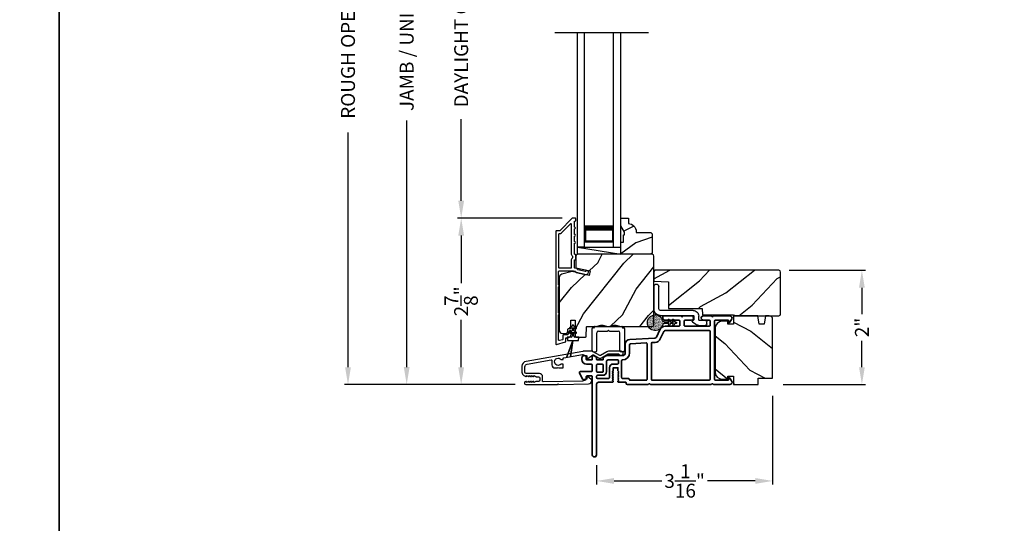
# Model space of a CAD drawing. Extents: x 0 to 136, y 0 to 44.
# Drawn here: x 67 to 84, y 20 to 29 of the extents above; entities that cross this region are included whole.
import ezdxf

# ---------------------------------------------------------------- set-up
doc = ezdxf.new("R2010")
doc.units = 0
doc.header["$LTSCALE"] = 2
doc.header["$MEASUREMENT"] = 0
doc.header["$PDMODE"] = 3
doc.layers.get('0').update_dxf_attribs({"linetype": 'CONTINUOUS'})
doc.layers.get('DEFPOINTS').update_dxf_attribs({"color": 3, "linetype": 'CONTINUOUS'})
doc.layers.add('Dim', color=7, linetype='CONTINUOUS')
doc.styles.get("Standard").update_dxf_attribs({"font": 'arial.ttf'})
doc.dimstyles.get("Standard").update_dxf_attribs({"dimtxt": 0.24, "dimasz": 0.3, "dimexe": 0.0625, "dimexo": 0.18, "dimgap": 0.09, "dimtad": 0, "dimdec": 4, "dimzin": 0, "dimdsep": 46, "dimlunit": 4, "dimtxsty": 'Standard', "dimcen": 0, "dimadec": 5, "dimazin": 0, "dimtfac": 1, "dimtdec": 4, "dimtofl": 0, "dimtmove": 0, "dimatfit": 3, "dimfxl": 1, "dimtolj": 1, "dimtzin": 0, "dimarcsym": 0})

# ---------------------------------------------------------------- blocks, each defined once
blk = doc.blocks.new('*D235')
at = {"layer": 'DEFPOINTS', "color": 0, "transparency": 16777216}
for p in [(73.998, 35.345), (76.056, 35.345), (75.512, 22.743)]:
    blk.add_point(p, dxfattribs=at)
at = {"layer": 'Dim', "color": 0, "lineweight": -2, "transparency": 16777216}
for p, q in [((75.876, 35.345), (73.936, 35.345)), ((73.998, 35.045), (73.998, 30.784)), ((73.998, 23.043), (73.998, 27.304)), ((75.332, 22.743), (73.936, 22.743))]:
    blk.add_line(p, q, dxfattribs=at)
at = {"layer": 'Dim', "color": 0, "transparency": 16777216}
for points in [[(73.948, 35.045), (74.048, 35.045), (73.998, 35.345)], [(73.948, 23.043), (74.048, 23.043), (73.998, 22.743)]]:
    blk.add_solid(points, dxfattribs=at)
at = {"layer": 'Dim', "color": 0, "transparency": 16777216, "insert": (73.998, 29.044), "char_height": 0.24, "attachment_point": 5, "rotation": 90}
blk.add_mtext('\\A1;JAMB / UNIT HEIGHT', dxfattribs=at)
blk = doc.blocks.new('*D237')
at = {"layer": 'DEFPOINTS', "color": 0, "transparency": 16777216}
for p in [(72.985, 35.846), (76.23, 35.846), (76.053, 22.741)]:
    blk.add_point(p, dxfattribs=at)
at = {"layer": 'Dim', "color": 0, "lineweight": -2, "transparency": 16777216}
for p, q in [((76.05, 35.846), (72.923, 35.846)), ((72.985, 35.546), (72.985, 31.491)), ((72.985, 23.041), (72.985, 27.097)), ((75.873, 22.741), (72.923, 22.741))]:
    blk.add_line(p, q, dxfattribs=at)
at = {"layer": 'Dim', "color": 0, "transparency": 16777216}
for points in [[(72.935, 35.546), (73.035, 35.546), (72.985, 35.846)], [(72.935, 23.041), (73.035, 23.041), (72.985, 22.741)]]:
    blk.add_solid(points, dxfattribs=at)
at = {"layer": 'Dim', "color": 0, "transparency": 16777216, "insert": (72.985, 29.294), "char_height": 0.24, "attachment_point": 5, "rotation": 90}
blk.add_mtext('\\A1;ROUGH OPENING HEIGHT', dxfattribs=at)
blk = doc.blocks.new('A$C3ADC6B63')
for p, q in [((0.829, 0.286), (0.829, 0.672)), ((0.914, 0.672), (0.914, 0.276)), ((0.236, 0.256), (0.799, 0.256)), ((0.809, 0.171), (0.236, 0.171)), ((0, 0.025), (0, 0.06)), ((0.025, 0.085), (0.13, 0.085)), ((0.14, 0.095), (0.14, 0.161)), ((0.249, 0.061), (0.192, 0.018)), ((0.226, 0.161), (0.226, 0.094)), ((0.14, 0), (0.025, 0))]:
    blk.add_line(p, q)
for centre, radius, start, end in [((0.872, 0.672), 0.0426, 0, 180), ((0.236, 0.161), 0.0953, 89.9998, 179.9999), ((0.236, 0.161), 0.01, 89.9966, 180.0013), ((0.799, 0.286), 0.0301, 270.0006, 359.9994), ((0.809, 0.276), 0.105, 270.0001, 0.0001), ((0.025, 0.06), 0.0251, 89.9991, 180.0008), ((0.025, 0.025), 0.0251, 180.0015, 269.9986), ((0.13, 0.095), 0.01, 270.0026, 359.9982), ((0.14, 0.085), 0.0853, 270.0005, 307.4449), ((0.236, 0.094), 0.01, 179.9982, 257.1638), ((0.226, 0.05), 0.0351, 47.741, 77.1576), ((0.243, 0.069), 0.01, 307.4452, 47.7377)]:
    blk.add_arc(centre, radius, start, end)
blk = doc.blocks.new('*D239')
at = {"layer": 'DEFPOINTS', "color": 0, "transparency": 16777216}
for p in [(80.317, 22.726), (77.278, 21.527), (80.317, 21.077)]:
    blk.add_point(p, dxfattribs=at)
at = {"layer": 'Dim', "color": 0, "lineweight": -2, "transparency": 16777216}
for p, q in [((80.317, 22.546), (80.317, 21.015)), ((77.278, 21.347), (77.278, 21.015)), ((77.578, 21.077), (78.401, 21.077)), ((80.017, 21.077), (79.194, 21.077))]:
    blk.add_line(p, q, dxfattribs=at)
at = {"layer": 'Dim', "color": 0, "transparency": 16777216}
for points in [[(77.578, 21.127), (77.578, 21.027), (77.278, 21.077)], [(80.017, 21.127), (80.017, 21.027), (80.317, 21.077)]]:
    blk.add_solid(points, dxfattribs=at)
at = {"layer": 'Dim', "color": 0, "transparency": 16777216, "insert": (78.797, 21.077), "char_height": 0.24, "attachment_point": 5}
blk.add_mtext('\\A1;3{\\H1x;\\S1/16;}"', dxfattribs=at)
blk = doc.blocks.new('*D241')
at = {"layer": 'DEFPOINTS', "color": 0, "transparency": 16777216}
for p in [(74.939, 25.616), (76.862, 25.616), (76.053, 22.741)]:
    blk.add_point(p, dxfattribs=at)
at = {"layer": 'Dim', "color": 0, "lineweight": -2, "transparency": 16777216}
for p, q in [((76.682, 25.616), (74.877, 25.616)), ((74.939, 25.316), (74.939, 24.496)), ((74.939, 23.041), (74.939, 23.862)), ((75.873, 22.741), (74.877, 22.741))]:
    blk.add_line(p, q, dxfattribs=at)
at = {"layer": 'Dim', "color": 0, "transparency": 16777216}
for points in [[(74.889, 25.316), (74.989, 25.316), (74.939, 25.616)], [(74.889, 23.041), (74.989, 23.041), (74.939, 22.741)]]:
    blk.add_solid(points, dxfattribs=at)
at = {"layer": 'Dim', "color": 0, "transparency": 16777216, "insert": (74.939, 24.179), "char_height": 0.24, "attachment_point": 5, "rotation": 90}
blk.add_mtext('\\A1;2{\\H1x;\\S7/8;}"', dxfattribs=at)
blk = doc.blocks.new('*D242')
at = {"layer": 'DEFPOINTS', "color": 0, "transparency": 16777216}
for p in [(74.939, 32.486), (76.835, 32.486), (76.862, 25.616)]:
    blk.add_point(p, dxfattribs=at)
at = {"layer": 'Dim', "color": 0, "lineweight": -2, "transparency": 16777216}
for p, q in [((76.655, 32.486), (74.877, 32.486)), ((74.939, 32.186), (74.939, 30.776)), ((74.939, 25.916), (74.939, 27.327)), ((76.682, 25.616), (74.877, 25.616))]:
    blk.add_line(p, q, dxfattribs=at)
at = {"layer": 'Dim', "color": 0, "transparency": 16777216}
for points in [[(74.889, 32.186), (74.989, 32.186), (74.939, 32.486)], [(74.889, 25.916), (74.989, 25.916), (74.939, 25.616)]]:
    blk.add_solid(points, dxfattribs=at)
at = {"layer": 'Dim', "color": 0, "transparency": 16777216, "insert": (74.939, 29.051), "char_height": 0.24, "attachment_point": 5, "rotation": 90}
blk.add_mtext('\\A1;DAYLIGHT OPENING', dxfattribs=at)
blk = doc.blocks.new('A$C670A160E')
h = blk.add_hatch()
h.set_pattern_fill('AR-SAND', color=256, scale=0.01, angle=90)
h.set_pattern_definition([(127.5, (9.122958, -27.001731), (-0.019268238, -0.000629934), [0, -0.0152, 0, -0.017, 0, -0.01625]), (97.5, (9.122958, -27.00173), (-0.02822146, 0.017697767), [0, -0.0082, 0, -0.0137, 0, -0.00525]), (57.5, (9.122958, -27.01403), (-5.6591e-05, 0.031141419), [0, -0.005, 0, -0.018, 0, -0.0235]), (47.5, (9.122958, -27.01403), (-0.008776756, 0.030061266), [0, -0.0025, 0, -0.0118, 0, -0.0135])])
edge = h.paths.add_edge_path()
edge.add_arc((0.135, 0.135), 0.135, 98.4528, 441.5472)
edge.add_arc((0.135, 0.145), 0.126, 440.9231, 459.0769)
for p, q in [((0.121, 0.476), (0.078, 0.452)), ((0.121, 0.401), (0.078, 0.376)), ((0.089, 0.433), (0.121, 0.452)), ((0.089, 0.358), (0.121, 0.377)), ((0.121, 0.487), (0.121, 0.476)), ((0.121, 0.452), (0.121, 0.401)), ((0.121, 0.377), (0.121, 0.29)), ((0.15, 0.476), (0.15, 0.487)), ((0.193, 0.452), (0.15, 0.476)), ((0.15, 0.452), (0.182, 0.433)), ((0.15, 0.401), (0.15, 0.452)), ((0.193, 0.376), (0.15, 0.401)), ((0.15, 0.377), (0.182, 0.358)), ((0.15, 0.29), (0.15, 0.377)), ((0.116, 0.281), (0.116, 0.269)), ((0.119, 0.286), (0.117, 0.285)), ((0.154, 0.285), (0.152, 0.286)), ((0.155, 0.269), (0.155, 0.281))]:
    blk.add_line(p, q)
for centre, radius, start, end in [((0.083, 0.443), 0.0105, 119.9976, 300.0025), ((0.083, 0.367), 0.0105, 119.9976, 300.0026), ((0.135, 0.487), 0.0145, 359.9996, 180.0004), ((0.188, 0.443), 0.0105, 239.9975, 60.0024), ((0.188, 0.367), 0.0105, 239.9974, 60.0024), ((0.135, 0.135), 0.135, 98.4528, 81.5472), ((0.121, 0.281), 0.00501, 129.9935, 180.0124), ((0.116, 0.29), 0.00502, 310.0501, 359.9566), ((0.155, 0.29), 0.00501, 179.9884, 230.0049), ((0.15, 0.281), 0.00501, 359.9876, 50.0065)]:
    blk.add_arc(centre, radius, start, end)
blk = doc.blocks.new('A$C718876F9')
at = {"color": 7, "linetype": 'Continuous', "lineweight": 35}
for points in [[(1.25, 1.182), (1.25, 0.831, 0.414206), (1.27, 0.811), (1.275, 0.811, -0.414217), (1.29, 0.796), (1.29, 0.681, 0.414244), (1.305, 0.666), (1.307, 0.666), (1.322, 0.681), (1.337, 0.666), (1.351, 0.681), (1.366, 0.666), (1.381, 0.681), (1.396, 0.666), (1.411, 0.681), (1.426, 0.666), (1.44, 0.681), (1.455, 0.666), (1.47, 0.681), (1.485, 0.666), (1.54, 0.666), (1.54, 0.586), (1.485, 0.586), (1.47, 0.571), (1.455, 0.586), (1.44, 0.571), (1.426, 0.586), (1.411, 0.571), (1.396, 0.586), (1.381, 0.571), (1.366, 0.586), (1.351, 0.571), (1.337, 0.586), (1.322, 0.571), (1.307, 0.586), (1.305, 0.586, 0.414244), (1.29, 0.571), (1.29, 0.329, -0.414206), (1.26, 0.299), (0.037, 0.299, 1.000014), (0.037, 0.224), (1.385, 0.224, -0.414217), (1.4, 0.209), (1.4, 0.134, -0.414214), (1.385, 0.119), (1.355, 0.119, 0.767322), (1.34, 0.063), (1.445, 0.003, 0.577345), (1.475, 0.02), (1.475, 0.209, -0.414217), (1.49, 0.224), (1.585, 0.224, -0.414217), (1.6, 0.209), (1.6, 0.129, 0.414211), (1.685, 0.044), (1.71, 0.044, 0.414203), (1.75, 0.084), (1.75, 0.089, 0.414206), (1.72, 0.119), (1.69, 0.119, -0.414214), (1.675, 0.134), (1.675, 0.209, -0.414217), (1.69, 0.224), (1.74, 0.224, 0.414198), (1.75, 0.234), (1.75, 0.238, 0.140562), (1.745, 0.254), (1.722, 0.292, 0.258606), (1.709, 0.299), (1.69, 0.299, -0.414207), (1.675, 0.314), (1.675, 0.399, -0.414214), (1.69, 0.414), (1.709, 0.414, 0.258588), (1.722, 0.421), (1.745, 0.459, 0.140562), (1.75, 0.475), (1.75, 0.744, -0.414222), (1.8, 0.794), (1.945, 0.794, 0.398127), (2.03, 0.875), (2.054, 1.305, -0.276546), (2.071, 1.331), (2.197, 1.39, 0.291473), (2.258, 1.485), (2.258, 1.72, -0.414242), (2.273, 1.735), (2.348, 1.735, -0.414203), (2.363, 1.72), (2.363, 1.47, 0.414208), (2.393, 1.44), (2.408, 1.44, 0.414227), (2.438, 1.47), (2.438, 1.746, 0.267976), (2.43, 1.759, -0.57734), (2.43, 1.785, 0.267976), (2.438, 1.798), (2.438, 1.934, 1.000003), (2.363, 1.934), (2.363, 1.825, -0.414203), (2.348, 1.81), (2.273, 1.81, -0.414242), (2.258, 1.825), (2.258, 2.244, -0.414241), (2.273, 2.259), (2.348, 2.259, -0.414202), (2.363, 2.244), (2.363, 2.144, 1.000003), (2.438, 2.144), (2.438, 2.27, 0.267978), (2.43, 2.283, -0.577339), (2.43, 2.309, 0.267978), (2.438, 2.322), (2.438, 2.597, 0.606819), (2.375, 2.63), (2.322, 2.593, 0.733246), (2.328, 2.575), (2.358, 2.575, -0.414248), (2.363, 2.57), (2.363, 2.349, -0.414201), (2.348, 2.334), (1.34, 2.334, -0.414213), (1.325, 2.349), (1.325, 2.57, -0.414132), (1.33, 2.575), (1.36, 2.575, 0.733247), (1.366, 2.593), (1.313, 2.63, 0.606817), (1.25, 2.597), (1.25, 2.322, 0.267911), (1.257, 2.309, -0.577339), (1.257, 2.283, 0.26791), (1.25, 2.27), (1.25, 1.234, 0.267909), (1.257, 1.221, -0.57734), (1.257, 1.195, 0.267913)], [(1.97, 1.154, 0.430499), (1.955, 1.17), (1.34, 1.17, 0.414217), (1.325, 1.155), (1.325, 0.871, -0.414226), (1.355, 0.841), (1.355, 0.746, 0.414217), (1.37, 0.731), (1.66, 0.731, 0.410198), (1.675, 0.746, -0.410178), (1.8, 0.869), (1.94, 0.869, 0.398129), (1.955, 0.883)]]:
    blk.add_lwpolyline(points, format="xyb", close=True, dxfattribs=at)
for points in [[(2.183, 2.244, 0.414202), (2.168, 2.259), (1.34, 2.259, 0.414213), (1.325, 2.244), (1.325, 1.26, 0.414212), (1.34, 1.245), (1.961, 1.245, 0.398117), (1.976, 1.259), (1.979, 1.309, -0.276548), (2.039, 1.399), (2.166, 1.458, 0.291483), (2.183, 1.485), (2.183, 2.244)], [(1.37, 0.299), (1.395, 0.299, 0.414234), (1.41, 0.314), (1.41, 0.404, -0.41421), (1.475, 0.469), (1.655, 0.469, 0.258596), (1.668, 0.476), (1.673, 0.485, 0.140599), (1.675, 0.492), (1.675, 0.661, 0.414195), (1.66, 0.676), (1.62, 0.676, 0.414234), (1.605, 0.661), (1.605, 0.586, -0.41421), (1.54, 0.521), (1.37, 0.521, 0.414217), (1.355, 0.506), (1.355, 0.314, 0.414207), (1.37, 0.299)], [(1.585, 0.414), (1.48, 0.414, 0.414214), (1.465, 0.399), (1.465, 0.314, 0.414207), (1.48, 0.299), (1.585, 0.299, 0.414207), (1.6, 0.314), (1.6, 0.399, 0.414214), (1.585, 0.414)]]:
    blk.add_lwpolyline(points, format="xyb", dxfattribs=at)
blk.add_blockref('A$C670A160E', (2.183, 1.176))
blk = doc.blocks.new('A$C0691211F')
for p, q in [((0.091, 0.53), (0.049, 0.506)), ((0.091, 0.535), (0.091, 0.53)), ((0.121, 0.53), (0.121, 0.535)), ((0.163, 0.506), (0.121, 0.53)), ((0.006, 0.34), (0.006, 0.31)), ((0.076, 0.34), (0.006, 0.34)), ((0.091, 0.45), (0.049, 0.426)), ((0.06, 0.487), (0.091, 0.505)), ((0.06, 0.407), (0.091, 0.425)), ((0.091, 0.505), (0.091, 0.45)), ((0.091, 0.425), (0.091, 0.355)), ((0.121, 0.505), (0.152, 0.487)), ((0.121, 0.45), (0.121, 0.505)), ((0.163, 0.426), (0.121, 0.45)), ((0.121, 0.425), (0.152, 0.407)), ((0.121, 0.355), (0.121, 0.425)), ((0.206, 0.34), (0.136, 0.34)), ((0.206, 0.31), (0.206, 0.34)), ((0.106, 0.28), (0, 0)), ((0, 0), (0.106, 0.279)), ((0.006, 0.31), (0.012, 0.31)), ((0.012, 0.31), (0.012, 0.28)), ((0.012, 0.28), (0.106, 0.28)), ((0.062, 0), (0.106, 0.28)), ((0.106, 0.279), (0.062, 0)), ((0.106, 0.28), (0.106, 0.28)), ((0.106, 0.28), (0.2, 0.28)), ((0.2, 0.31), (0.206, 0.31)), ((0.2, 0.28), (0.2, 0.31)), ((0, 0), (0, 0)), ((0.062, 0), (0.062, 0))]:
    blk.add_line(p, q)
for centre, radius, start, end in [((0.106, 0.535), 0.015, 0, 180), ((0.055, 0.496), 0.011, 120, 300), ((0.055, 0.416), 0.011, 120, 300), ((0.076, 0.355), 0.015, 270, 0), ((0.136, 0.355), 0.015, 180, 270), ((0.158, 0.496), 0.011, 240, 60), ((0.158, 0.416), 0.011, 240, 60)]:
    blk.add_arc(centre, radius, start, end)
blk = doc.blocks.new('*D260')
at = {"layer": 'DEFPOINTS', "color": 0, "transparency": 16777216}
for p in [(80.424, 24.715), (81.858, 24.715), (80.317, 22.741)]:
    blk.add_point(p, dxfattribs=at)
at = {"layer": 'Dim', "color": 0, "lineweight": -2, "transparency": 16777216}
for p, q in [((80.604, 24.715), (81.921, 24.715)), ((81.858, 24.415), (81.858, 23.958)), ((81.858, 23.041), (81.858, 23.498)), ((80.497, 22.741), (81.921, 22.741))]:
    blk.add_line(p, q, dxfattribs=at)
at = {"layer": 'Dim', "color": 0, "transparency": 16777216}
for points in [[(81.808, 24.415), (81.908, 24.415), (81.858, 24.715)], [(81.808, 23.041), (81.908, 23.041), (81.858, 22.741)]]:
    blk.add_solid(points, dxfattribs=at)
at = {"layer": 'Dim', "color": 0, "transparency": 16777216, "insert": (81.858, 23.728), "char_height": 0.24, "attachment_point": 5, "rotation": 90}
blk.add_mtext('\\A1;2"', dxfattribs=at)
blk = doc.blocks.new('A$C2FD947DB')
for p, q in [((0, 0), (0, 3.7)), ((0.125, 0), (0.125, 3.7)), ((0.625, 0), (0.625, 3.7)), ((0.75, 0), (0.75, 3.7)), ((0.125, 0.375), (0.125, 0.089)), ((0.625, 0.089), (0.625, 0.375)), ((0.125, 0), (0, 0)), ((0.125, 0.089), (0.625, 0.089)), ((0.625, 0.089), (0.625, 0.089)), ((0.625, 0), (0.75, 0))]:
    blk.add_line(p, q)
for points, const_width in [([(0.125, 0.33), (0.625, 0.33)], 0.09), ([(0.14, 0.089), (0.14, 0.33)], 0.03), ([(0.61, 0.089), (0.61, 0.33)], 0.03), ([(0.14, 0.104), (0.61, 0.104)], 0.03)]:
    blk.add_lwpolyline(points, dxfattribs=dict(const_width=const_width))
blk = doc.blocks.new('A$C003C651C')
for p, q in [((0, 0.02), (0, 0.402)), ((0.031, 0.412), (0.01, 0.412)), ((0.041, 0.427), (0.041, 0.422)), ((0.051, 0.437), (0.511, 0.437)), ((0.11, 0.357), (0.264, 0.357)), ((0.298, 0.357), (0.452, 0.357)), ((0.521, 0.427), (0.521, 0.422)), ((0.531, 0.412), (0.552, 0.412)), ((0.562, 0.402), (0.562, 0.02)), ((0.08, 0.02), (0.08, 0.327)), ((0.482, 0.02), (0.482, 0.327)), ((0.02, 0), (0.06, 0)), ((0.542, 0), (0.502, 0))]:
    blk.add_line(p, q)
for centre, radius, start, end in [((0.01, 0.402), 0.01, 90, 180), ((0.031, 0.422), 0.01, 270, 0), ((0.051, 0.427), 0.01, 90, 180), ((0.11, 0.327), 0.03, 90, 180), ((0.264, 0.367), 0.01, 270, 330), ((0.281, 0.357), 0.01, 30, 150), ((0.298, 0.367), 0.01, 210, 270), ((0.452, 0.327), 0.03, 0, 90), ((0.511, 0.427), 0.01, 360, 90), ((0.531, 0.422), 0.01, 180, 270), ((0.552, 0.402), 0.01, 0, 90), ((0.02, 0.02), 0.02, 180, 270), ((0.06, 0.02), 0.02, 270, 0), ((0.502, 0.02), 0.02, 180, 270), ((0.542, 0.02), 0.02, 270, 0)]:
    blk.add_arc(centre, radius, start, end)

msp = doc.modelspace()

# ---------------------------------------------------------------- hatches: boundary and pattern name
h = msp.add_hatch()
h.set_pattern_fill('WOOD2', color=256, scale=0.75, pattern_type=2)
h.set_pattern_definition([(216.8699, (-168.7984, -43.80961), (2.24999994, 1.50000009), [0.375, -3.375]), (206.5651, (-168.3484, -44.0346), (-0.74999937, -0.750001), [0.8385255, -0.8385255]), (198.4349, (-168.3484, -44.40961), (-1.50000033, -0.7499988), [0.474342, -1.8973665])])
edge = h.paths.add_edge_path()
edge.add_line((78.21474, 24.99139), (77.69574, 24.99139))
edge.add_line((77.69574, 24.99139), (77.69574, 25.20239))
edge.add_line((77.69574, 25.20239), (77.74274, 25.20239))
edge.add_line((77.74274, 25.20239), (77.74274, 25.32739))
edge.add_line((77.74274, 25.32739), (77.75874, 25.32739))
edge.add_line((77.75874, 25.32739), (77.75874, 25.37439))
edge.add_line((77.75874, 25.37439), (77.69574, 25.48351))
edge.add_line((77.69574, 25.48351), (77.69574, 25.61639))
edge.add_line((77.69574, 25.61639), (77.82574, 25.61639))
edge.add_line((77.82574, 25.61639), (77.82574, 25.52239))
edge.add_arc((77.82074, 25.38248), 0.14, 0, 87.953287, ccw=False)
edge.add_line((77.96074, 25.38248), (77.96074, 25.36639))
edge.add_line((77.96074, 25.36639), (78.21474, 25.36639))
edge.add_line((78.21474, 25.36639), (78.23474, 25.34639))
edge.add_line((78.23474, 25.34639), (78.23474, 25.01139))
edge.add_line((78.23474, 25.01139), (78.21474, 24.99139))
h = msp.add_hatch()
h.set_pattern_fill('WOOD2', color=256, angle=205, style=0)
h.set_pattern_definition([(61.8699, (-184.0634, -44.06198), (-1.87368671, -3.08047044), [0.5, -4.5]), (51.5651, (-184.73397, -44.04366), (0.4836882, 1.3289269), [1.118034, -1.118034]), (43.4349, (-184.94528, -43.5905), (1.38999838, 1.75154305), [0.632456, -2.529822])])
edge = h.paths.add_edge_path()
edge.add_line((76.69167, 23.62439), (76.75008, 23.62439))
edge.add_arc((76.75008, 23.65439), 0.03, 270.000363, 357.999068)
edge.add_line((76.78006, 23.65334), (76.78168, 23.69974))
edge.add_arc((76.79167, 23.69939), 0.01, 89.999859, 177.996691, ccw=False)
edge.add_line((76.79167, 23.70939), (76.82067, 23.70939))
edge.add_arc((76.82067, 23.71939), 0.01, 270.006796, 359.993204)
edge.add_line((76.83067, 23.71939), (76.83067, 23.84439))
edge.add_arc((76.84067, 23.84439), 0.01, 89.997001, 180.00468, ccw=False)
edge.add_line((76.84067, 23.85439), (76.89867, 23.85439))
edge.add_arc((76.89867, 23.84439), 0.01, -0.00468, 90.00468, ccw=False)
edge.add_line((76.90867, 23.84439), (76.90867, 23.57139))
edge.add_arc((76.91867, 23.57139), 0.01, 180.006796, 269.991523)
edge.add_line((76.91867, 23.56139), (77.0879, 23.56139))
edge.add_arc((77.0879, 23.57139), 0.01, 269.999086, 358.005266)
edge.add_line((77.09789, 23.57104), (77.10368, 23.73674))
edge.add_arc((77.11367, 23.73639), 0.01, 89.999086, 178.005266, ccw=False)
edge.add_line((77.11367, 23.74639), (77.2705, 23.74639))
edge.add_arc((77.2705, 23.80636), 0.05997, 269.993525, 285.525785)
edge.add_line((77.28655, 23.74858), (77.35261, 23.76693))
edge.add_arc((77.36867, 23.70913), 0.05999, 74.4724, 105.5276, ccw=False)
edge.add_line((77.38473, 23.76693), (77.45079, 23.74858))
edge.add_arc((77.46685, 23.80636), 0.05997, 254.474215, 270.006475)
edge.add_line((77.46685, 23.74639), (77.49339, 23.74639))
edge.add_arc((77.49339, 23.80637), 0.05998, 269.998084, 285.503341)
edge.add_line((77.50942, 23.74857), (77.57564, 23.76694))
edge.add_arc((77.59167, 23.70912), 0.06, 74.498645, 105.501355, ccw=False)
edge.add_line((77.60771, 23.76694), (77.67393, 23.74857))
edge.add_arc((77.68996, 23.80637), 0.05998, 254.496659, 270)
edge.add_line((77.68996, 23.74639), (78.23667, 23.74639))
edge.add_arc((78.23667, 23.77639), 0.03, 270.000505, 359.998375)
edge.add_line((78.26667, 23.77639), (78.26667, 24.96139))
edge.add_arc((78.23667, 24.96139), 0.03, 0.000505, 89.999495)
edge.add_line((78.23667, 24.99139), (76.95067, 24.99139))
edge.add_arc((76.95067, 24.96139), 0.03, 90.001222, 179.998778)
edge.add_line((76.92067, 24.96139), (76.92067, 24.75998))
edge.add_line((76.92067, 24.75998), (77.16367, 24.70387))
edge.add_line((77.16367, 24.70387), (77.14613, 24.62787))
edge.add_line((77.14613, 24.62787), (76.85367, 24.69539))
edge.add_line((76.85367, 24.69539), (76.67614, 24.64782))
edge.add_arc((76.69167, 24.58987), 0.06, 104.999295, 180.00124)
edge.add_line((76.63167, 24.58987), (76.63167, 23.68439))
edge.add_arc((76.69167, 23.68439), 0.06, 180.000266, 269.999734)
h = msp.add_hatch()
h.set_pattern_fill('WOOD2', color=256, angle=115, style=0)
h.set_pattern_definition([(28.1301, (-15.19881, 101.14613), (-3.08047044, -1.8736867), [0.5, -4.5]), (38.4349, (-15.1805, 100.47556), (1.3289269, 0.4836882), [1.118034, -1.118034]), (46.5651, (-14.72734, 100.26425), (1.75154305, 1.3899984), [0.632456, -2.529822])])
edge = h.paths.add_edge_path()
edge.add_line((79.65438, 23.92933), (80.42438, 23.92933))
edge.add_arc((80.42438, 23.95933), 0.03, 270, 360)
edge.add_line((80.45438, 23.95933), (80.45438, 24.68533))
edge.add_arc((80.42438, 24.68533), 0.03, 360, 450)
edge.add_line((80.42438, 24.71533), (78.28538, 24.71533))
edge.add_line((78.28538, 24.71533), (78.26538, 24.69533))
edge.add_line((78.26538, 24.69533), (78.26538, 24.52733))
edge.add_line((78.26538, 24.52733), (78.51738, 24.51853))
edge.add_line((78.51738, 24.51853), (78.51738, 24.05433))
edge.add_line((78.51738, 24.05433), (79.09938, 24.05433))
edge.add_line((79.09938, 24.05433), (79.10338, 23.94433))
edge.add_line((79.10338, 23.94433), (79.64179, 23.94433))
edge.add_line((79.64179, 23.94433), (79.65438, 23.92933))
h = msp.add_hatch()
h.set_pattern_fill('WOOD2', color=256, angle=115, style=0)
h.set_pattern_definition([(331.8699, (-0.20346, -44.16536), (-3.08047044, 1.8736867), [0.5, -4.5]), (321.5651, (-0.18514, -43.4948), (1.3289269, -0.4836882), [1.118034, -1.118034]), (313.4349, (0.268, -43.28348), (1.751543, -1.3899984), [0.632456, -2.529822])])
edge = h.paths.add_edge_path()
edge.add_arc((80.25698, 23.86933), 0.06, 0, 90)
edge.add_line((80.25698, 23.92933), (80.19479, 23.92933))
edge.add_line((80.19479, 23.92933), (80.16922, 23.78433))
edge.add_line((80.16922, 23.78433), (80.08655, 23.78433))
edge.add_line((80.08655, 23.78433), (80.06098, 23.92933))
edge.add_line((80.06098, 23.92933), (79.64298, 23.92933))
edge.add_line((79.64298, 23.92933), (79.64298, 23.78433))
edge.add_line((79.64298, 23.78433), (79.54298, 23.78433))
edge.add_line((79.54298, 23.78433), (79.54298, 23.83533))
edge.add_line((79.54298, 23.83533), (79.44698, 23.83533))
edge.add_arc((79.44698, 23.71033), 0.125, 90, 180)
edge.add_line((79.32198, 23.71033), (79.32198, 22.96033))
edge.add_arc((79.44698, 22.96033), 0.125, 180, 270)
edge.add_line((79.44698, 22.83533), (79.54298, 22.83533))
edge.add_line((79.54298, 22.83533), (79.54298, 22.88633))
edge.add_line((79.54298, 22.88633), (79.64298, 22.88633))
edge.add_line((79.64298, 22.88633), (79.64298, 22.74133))
edge.add_line((79.64298, 22.74133), (80.06698, 22.74133))
edge.add_line((80.06698, 22.74133), (80.06698, 22.85133))
edge.add_line((80.06698, 22.85133), (80.31698, 22.85133))
edge.add_line((80.31698, 22.85133), (80.31698, 23.86933))

# ---------------------------------------------------------------- linework, layer by layer
for p, q in [((78.17279, 28.81591), (76.55347, 28.81591)), ((76.94975, 24.99139), (76.94975, 25.11639)), ((76.94975, 25.11639), (77.69575, 25.11639)), ((76.94975, 25.11639), (77.69575, 24.99139))]:
    msp.add_line(p, q)
for points in [[(34.00001, 44.00001), (34.00001, 0), (68.00001, 0), (68.00001, 44.00001)], [(68.00001, 44.00001), (68.00001, 0), (102.00002, 0), (102.00002, 44.00001)]]:
    msp.add_lwpolyline(points, close=True)
for points in [[(76.57167, 25.38639), (76.57167, 23.44639, 0.49314543), (76.58426, 23.43673), (76.73826, 23.478, 0.33945426), (76.74567, 23.48766), (76.74567, 23.54139, -0.41421356), (76.75567, 23.55139), (76.77567, 23.55139, 0.41421356), (76.83567, 23.61139), (76.83567, 23.66139, 0.76732699), (76.80768, 23.66889), (76.78701, 23.63309, 0.1316525), (76.78567, 23.62809), (76.78567, 23.61139, -0.41421356), (76.77567, 23.60139), (76.70567, 23.60139, 0.41421356), (76.69567, 23.59139), (76.69567, 23.52602, -0.33945426), (76.68826, 23.51636), (76.63426, 23.50189, -0.49314543), (76.62167, 23.51155), (76.62167, 23.9444, 0.57735027), (76.62167, 23.97904), (76.62167, 24.42874, 0.57735027), (76.62167, 24.46338), (76.62167, 24.69639, -0.41421356), (76.63167, 24.70639), (76.87696, 24.70639, -0.05678412), (76.87921, 24.70613), (76.90471, 24.70025, -0.19891237), (76.91094, 24.6958), (76.91866, 24.68346, 0.19891237), (76.92489, 24.67901), (77.07792, 24.64368, 0.41421356), (77.13789, 24.68115), (77.13927, 24.68715, 0.41421356), (77.13178, 24.69914), (77.0928, 24.70814), (77.09142, 24.70214, -0.41421356), (77.07943, 24.69465), (76.95632, 24.72307, -0.19891237), (76.95009, 24.72752), (76.94237, 24.73986, 0.19891237), (76.93614, 24.74431), (76.90306, 24.75194, -0.34921563), (76.89531, 24.76169), (76.89531, 24.88702, -0.41421356), (76.90531, 24.89702), (76.90631, 24.89702, 0.41421356), (76.91631, 24.90702), (76.91631, 24.98137, 0.37039498), (76.90782, 24.99126), (76.90531, 24.99126, -0.41421356), (76.89531, 25.00126), (76.89531, 25.18139, 1), (76.89531, 25.21139), (76.89531, 25.30639, 1), (76.89531, 25.33639), (76.89531, 25.43139, 1), (76.89531, 25.46139), (76.89531, 25.55639, -0.41421356), (76.90531, 25.56639), (76.90667, 25.56639, 0.41421356), (76.91667, 25.57639), (76.91667, 25.60639, 0.41421356), (76.90667, 25.61639), (76.86231, 25.61639, 0.19891237), (76.85524, 25.61346), (76.6411, 25.39932, -0.19891237), (76.63403, 25.39639), (76.58167, 25.39639, 0.41421356)], [(76.83531, 24.75639, 0.41421356), (76.84531, 24.76639), (76.84531, 24.88713, -0.21921663), (76.86631, 24.93273), (76.86631, 24.95566, -0.21921663), (76.84531, 25.00126), (76.84531, 25.50868, 0.66817864), (76.82824, 25.51575), (76.66181, 25.34932, -0.19891237), (76.65474, 25.34639), (76.63167, 25.34639, 0.41421356), (76.62167, 25.33639), (76.62167, 24.76639, 0.41421356), (76.63167, 24.75639)], [(78.21474, 24.99139), (77.69574, 24.99139), (77.69574, 25.20239), (77.74274, 25.20239), (77.74274, 25.32739), (77.75874, 25.32739), (77.75874, 25.37439), (77.69574, 25.48351), (77.69574, 25.61639), (77.82574, 25.61639), (77.82574, 25.52239, -0.40378915), (77.96074, 25.38248), (77.96074, 25.36639), (78.21474, 25.36639), (78.23474, 25.34639), (78.23474, 25.01139)], [(76.90867, 23.84439), (76.90867, 23.57139, 0.41413549), (76.91867, 23.56139), (77.0879, 23.56139, 0.40405759), (77.09789, 23.57104), (77.10368, 23.73674, -0.40405759), (77.11367, 23.74639), (77.2705, 23.74639, 0.06787622), (77.28655, 23.74858), (77.35261, 23.76693, -0.13633935), (77.38473, 23.76693), (77.45079, 23.74858, 0.06787622), (77.46685, 23.74639), (77.49339, 23.74639, 0.06775786), (77.50942, 23.74857), (77.57564, 23.76694, -0.13610607), (77.60771, 23.76694), (77.67393, 23.74857, 0.06774946), (77.68996, 23.74639), (78.23667, 23.74639, 0.41420267), (78.26667, 23.77639), (78.26667, 24.96139, 0.4142084), (78.23667, 24.99139), (76.95067, 24.99139, 0.41420107), (76.92067, 24.96139), (76.92067, 24.75998), (77.16367, 24.70387), (77.14613, 24.62787), (76.85367, 24.69539), (76.67614, 24.64782, 0.33946373), (76.63167, 24.58987), (76.63167, 23.68439, 0.41421085), (76.69167, 23.62439), (76.75008, 23.62439, 0.40401965), (76.78006, 23.65334), (76.78168, 23.69974, -0.40401014), (76.79167, 23.70939), (76.82067, 23.70939, 0.41414408), (76.83067, 23.71939), (76.83067, 23.84439, -0.41425282), (76.84067, 23.85439), (76.89867, 23.85439, -0.41426141)], [(79.65438, 23.92933), (80.42438, 23.92933, 0.41421356), (80.45438, 23.95933), (80.45438, 24.68533, 0.41421356), (80.42438, 24.71533), (78.28538, 24.71533), (78.26538, 24.69533), (78.26538, 24.52733), (78.51738, 24.51853), (78.51738, 24.05433), (79.09938, 24.05433), (79.10338, 23.94433), (79.64179, 23.94433)], [(80.31698, 23.86933, 0.41421356), (80.25698, 23.92933), (80.19479, 23.92933), (80.16922, 23.78433), (80.08655, 23.78433), (80.06098, 23.92933), (79.64298, 23.92933), (79.64298, 23.78433), (79.54298, 23.78433), (79.54298, 23.83533), (79.44698, 23.83533, 0.41421356), (79.32198, 23.71033), (79.32198, 22.96033, 0.41421356), (79.44698, 22.83533), (79.54298, 22.83533), (79.54298, 22.88633), (79.64298, 22.88633), (79.64298, 22.74133), (80.06698, 22.74133), (80.06698, 22.85133), (80.31698, 22.85133)], [(76.0529, 22.74134), (76.3447, 22.74134), (76.60361, 22.7455), (76.61361, 22.75566), (76.62361, 22.74582), (77.13963, 22.7541, 0.40951982), (77.19374, 22.80909), (77.19374, 22.81257, 0.25050833), (77.18041, 22.83752), (77.12335, 22.87564, 0.60481733), (77.1078, 22.86716), (77.10826, 22.83861, -0.41421356), (77.09842, 22.82845), (77.05643, 22.82777, 0.41421356), (77.04659, 22.81762), (77.04667, 22.81262, -0.41421356), (77.03683, 22.80246), (76.35486, 22.79151, -0.41892293), (76.3447, 22.80151), (76.3447, 22.87634, 0.41421356), (76.2887, 22.93234), (76.0617, 22.93234, -0.41421356), (76.0387, 22.95534), (76.0387, 23.05001, -0.36397023), (76.07588, 23.09433), (76.4943, 23.1681, -0.46630766), (76.50604, 23.15826), (76.50604, 23.08302, 0.41421356), (76.56104, 23.02802), (76.6037, 23.02802), (76.6137, 23.03802), (76.6237, 23.02802), (76.69104, 23.02802, 0.41421356), (76.70104, 23.03802), (76.70104, 23.08668, 0.41421356), (76.69104, 23.09668), (76.66274, 23.09668, -2.86416244), (76.66274, 23.17468), (76.69104, 23.17468, 0.41421356), (76.70104, 23.18468), (76.70104, 23.19617, -0.36397023), (76.7093, 23.20601), (77.03596, 23.26361, -0.46630766), (77.0477, 23.25376), (77.0477, 23.25134, 0.41421356), (77.0577, 23.24134), (77.0997, 23.24134, -0.41421356), (77.1097, 23.23134), (77.1097, 23.20278, 0.60808674), (77.12546, 23.19461), (77.21121, 23.25513, -0.29248166), (77.22198, 23.25562), (77.3117, 23.20382, 0.26794919), (77.3617, 23.20382), (77.47632, 23.27, -0.1316525), (77.48132, 23.27134), (77.65708, 23.27134, -0.3075529), (77.66637, 23.26502, 1.88830727), (77.70124, 23.31634), (77.47998, 23.31634, 0.1316525), (77.45498, 23.30964), (77.3417, 23.24424, -0.26794919), (77.3317, 23.24424), (77.21841, 23.30964, 0.1316525), (77.19341, 23.31634), (77.05624, 23.31634, 0.04366094), (77.038, 23.31474), (76.05894, 23.14211, 0.36397023), (75.9887, 23.0584), (75.9887, 22.95462, 0.26794919), (76.0202, 22.90006), (76.0577, 22.87841, 0.57735027), (76.0697, 22.88534), (76.0697, 22.89573), (76.0997, 22.87841, 0.57735027), (76.1117, 22.88534), (76.1117, 22.89573), (76.1417, 22.87841, 0.57735027), (76.1537, 22.88534), (76.1537, 22.89573), (76.1837, 22.87841, 0.57735027), (76.1957, 22.88534), (76.1957, 22.89573), (76.2257, 22.87841, 0.1316525), (76.2297, 22.87734), (76.2747, 22.87734, -0.41421356), (76.2947, 22.85734), (76.2947, 22.81734, -0.41421356), (76.2747, 22.79734), (76.2297, 22.79734, 0.1316525), (76.2257, 22.79627), (76.1957, 22.77895), (76.1957, 22.78934, 0.57735027), (76.1837, 22.79627), (76.1537, 22.77895), (76.1537, 22.78934, 0.57735027), (76.1417, 22.79627), (76.1117, 22.77895), (76.1117, 22.78934, 0.57735027), (76.0997, 22.79627), (76.0697, 22.77895), (76.0697, 22.78934, 0.57735027), (76.0577, 22.79627), (76.0408, 22.78651, 0.76732699)]]:
    msp.add_lwpolyline(points, format="xyb", close=True)

# ---------------------------------------------------------------- block references
for name, p in [('A$C2FD947DB', (76.94575, 25.11639)), ('A$C0691211F', (76.7634, 23.22139)), ('A$C003C651C', (77.19912, 23.30939))]:
    msp.add_blockref(name, p)
at = {"xscale": -1}
msp.add_blockref('A$C3ADC6B63', (79.18109, 23.76426), dxfattribs=at)
at = {"xscale": -1, "rotation": 270}
msp.add_blockref('A$C718876F9', (76.9785, 21.49155), dxfattribs=at)

# ---------------------------------------------------------------- dimensions: what is measured, and where the dimension line sits
at = {"layer": 'Dim'}
for base, p1, p2, text, override, picture, middle in [((72.98507, 35.84593), (76.05298, 22.74139), (76.23024, 35.84593), 'ROUGH OPENING HEIGHT', {"dimdec": 4, "dimrnd": 0.0005, "dimpost": '\\X', "dimtdec": 3, "dimtmove": 0}, '*D237', (72.98507, 29.29366)), ((73.9984, 35.34469), (75.51198, 22.74312), (76.0562, 35.34469), 'JAMB / UNIT HEIGHT', {"dimdec": 4, "dimrnd": 0.0005, "dimpost": '\\X', "dimtdec": 3, "dimtmove": 0}, '*D235', (73.9984, 29.04391)), ((74.93911, 32.48639), (76.86231, 25.61639), (76.83468, 32.48639), 'DAYLIGHT OPENING', {"dimpost": '\\X'}, '*D242', (74.93911, 29.05139))]:
    dim = msp.add_linear_dim(base=base, p1=p1, p2=p2, angle=90, text=text, dimstyle='Standard', override=override, dxfattribs=at)
    dim.commit()
    dim.dimension.update_dxf_attribs({"geometry": picture, "text_midpoint": middle})
for base, p1, p2, picture, middle in [((74.93911, 25.61639), (76.05298, 22.74139), (76.86231, 25.61639), '*D241', (74.93911, 24.17889)), ((81.85833, 24.71533), (80.31698, 22.74133), (80.42438, 24.71533), '*D260', (81.85833, 23.72833))]:
    dim = msp.add_linear_dim(base=base, p1=p1, p2=p2, angle=90, dimstyle='Standard', override={"dimpost": '\\X'}, dxfattribs=at)
    dim.commit()
    dim.dimension.update_dxf_attribs({"geometry": picture, "text_midpoint": middle})
dim = msp.add_linear_dim(base=(80.31698, 21.0774), p1=(77.27798, 21.52686), p2=(80.31698, 22.72633), dimstyle='Standard', override={"dimpost": '\\X'}, dxfattribs=at)
dim.commit()
dim.dimension.update_dxf_attribs({"geometry": '*D239', "text_midpoint": (78.79748, 21.0774)})

doc.saveas('drawing.dxf')
